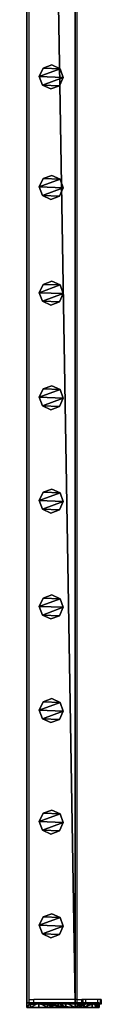
# Model space of a CAD drawing. Units: centimetres. Extents: x -729 to 729, y -408 to 409.
# Drawn here: x 621 to 627, y 159 to 241 of the extents above; entities that cross this region are included whole.
import ezdxf

# ---------------------------------------------------------------- set-up
doc = ezdxf.new("R2010")
doc.units = ezdxf.units.CM
doc.header["$LTSCALE"] = 2.54
doc.layers.get('0').update_dxf_attribs({"true_color": 0xff5454})
doc.layers.add('VP-EQ', color=7, linetype='Continuous', true_color=0x8a3492, plot=False)

# ---------------------------------------------------------------- blocks, each defined once
blk = doc.blocks.new('Grupuj_62')
at = {"color": 0}
mesh = blk.add_polyface(dxfattribs=at)
corners = [(0.266, 1.679, 0), (0.32, 0.266, 0), (0, 0.961, 0), (0.961, 1.999), (1.038, 0, 0), (1.679, 1.733, 0), (1.733, 0.32, 0), (1.999, 1.038, 0)]
mesh.append_faces([[corners[k] for k in face] for face in [(0, 1, 2), (6, 5, 7)]], dxfattribs={"vtx0": -1, "color": 0})
mesh.append_faces([[corners[k] for k in face] for face in [(1, 3, 4), (4, 5, 6)]], dxfattribs={"vtx0": -1, "vtx1": -1, "color": 0})
mesh.append_faces([[corners[k] for k in face] for face in [(1, 0, 3), (4, 3, 5)]], dxfattribs={"vtx0": -1, "vtx2": -1, "color": 0})
mesh = blk.add_polyface(dxfattribs=at)
corners = [(0.32, 0.266, 85.509), (0.266, 1.679, 85.509), (0, 0.961, 85.509), (0.961, 1.999, 85.509), (1.038, 0, 85.509), (1.679, 1.733, 85.509), (1.733, 0.32, 85.509), (1.999, 1.038, 85.509)]
mesh.append_faces([[corners[k] for k in face] for face in [(0, 1, 2), (5, 6, 7)]], dxfattribs={"vtx0": -1, "color": 0})
mesh.append_faces([[corners[k] for k in face] for face in [(1, 0, 3), (3, 4, 5)]], dxfattribs={"vtx0": -1, "vtx1": -1, "color": 0})
mesh.append_faces([[corners[k] for k in face] for face in [(3, 0, 4), (5, 4, 6)]], dxfattribs={"vtx0": -1, "vtx2": -1, "color": 0})
mesh = blk.add_polyface(dxfattribs=at)
corners = [(0, 0.961, 85.509), (0.266, 1.679, 0), (0, 0.961, 0), (0.266, 1.679, 85.509)]
mesh.append_faces([[corners[k] for k in face] for face in [(0, 1, 2), (1, 0, 3)]], dxfattribs={"vtx0": -1, "color": 0})
mesh = blk.add_polyface(dxfattribs=at)
corners = [(0.266, 1.679, 0), (0.961, 1.999, 85.509), (0.961, 1.999), (0.266, 1.679, 85.509)]
mesh.append_faces([[corners[k] for k in face] for face in [(0, 1, 2), (1, 0, 3)]], dxfattribs={"vtx0": -1, "color": 0})
mesh = blk.add_polyface(dxfattribs=at)
corners = [(0.961, 1.999, 85.509), (1.679, 1.733, 0), (0.961, 1.999), (1.679, 1.733, 85.509)]
mesh.append_faces([[corners[k] for k in face] for face in [(0, 1, 2), (1, 0, 3)]], dxfattribs={"vtx0": -1, "color": 0})
mesh = blk.add_polyface(dxfattribs=at)
corners = [(1.679, 1.733, 0), (1.999, 1.038, 85.509), (1.999, 1.038, 0), (1.679, 1.733, 85.509)]
mesh.append_faces([[corners[k] for k in face] for face in [(0, 1, 2), (1, 0, 3)]], dxfattribs={"vtx0": -1, "color": 0})
mesh = blk.add_polyface(dxfattribs=at)
corners = [(0.32, 0.266, 85.509), (0, 0.961, 0), (0.32, 0.266, 0), (0, 0.961, 85.509)]
mesh.append_faces([[corners[k] for k in face] for face in [(0, 1, 2), (1, 0, 3)]], dxfattribs={"vtx0": -1, "color": 0})
mesh = blk.add_polyface(dxfattribs=at)
corners = [(1.999, 1.038, 0), (1.733, 0.32, 85.509), (1.733, 0.32, 0), (1.999, 1.038, 85.509)]
mesh.append_faces([[corners[k] for k in face] for face in [(0, 1, 2), (1, 0, 3)]], dxfattribs={"vtx0": -1, "color": 0})
mesh = blk.add_polyface(dxfattribs=at)
corners = [(1.038, 0, 0), (0.32, 0.266, 85.509), (0.32, 0.266, 0), (1.038, 0, 85.509)]
mesh.append_faces([[corners[k] for k in face] for face in [(0, 1, 2), (1, 0, 3)]], dxfattribs={"vtx0": -1, "color": 0})
mesh = blk.add_polyface(dxfattribs=at)
corners = [(1.733, 0.32, 85.509), (1.038, 0, 0), (1.733, 0.32, 0), (1.038, 0, 85.509)]
mesh.append_faces([[corners[k] for k in face] for face in [(0, 1, 2), (1, 0, 3)]], dxfattribs={"vtx0": -1, "color": 0})
blk = doc.blocks.new('Komponent_16')
at = {"color": 9, "true_color": 0xc8c8c8}
blk.add_blockref('Grupuj_62', (0, 0), dxfattribs=at)
blk = doc.blocks.new('Grupuj_66')
at = {"color": 0}
mesh = blk.add_polyface(dxfattribs=at)
corners = [(0, 0.305, 6.987), (0, 0, 2), (0, 0, 5.816), (0, 0.152, 1.235), (0, 0.586, 0.586), (0, 1.295, 8.757), (0, 1.235, 0.152), (0, 2), (0, 1.522, 9.323), (0, 1.6, 10.041), (0, 2, 10.441), (0, 2.765, 0.152), (0, 4, 5), (0, 6, 10.441), (0, 3.414, 0.586), (0, 3.848, 1.235), (0, 4.293, 5.707), (0, 5, 6), (0, 5.7, 6), (0, 6, 6.3), (0, 4, 2)]
mesh.append_faces([[corners[k] for k in face] for face in [(0, 1, 2), (18, 13, 19)]], dxfattribs={"vtx0": -1, "color": 0})
mesh.append_faces([[corners[k] for k in face] for face in [(1, 0, 3), (3, 0, 4), (4, 5, 6), (6, 5, 7), (7, 10, 11), (11, 12, 14), (14, 12, 15), (12, 13, 16), (16, 13, 17), (17, 13, 18)]], dxfattribs={"vtx0": -1, "vtx1": -1, "color": 0})
mesh.append_faces([[corners[k] for k in face] for face in [(11, 10, 12)]], dxfattribs={"vtx0": -1, "vtx1": -1, "vtx2": -1, "color": 0})
mesh.append_faces([[corners[k] for k in face] for face in [(4, 0, 5), (7, 5, 8), (7, 8, 9), (7, 9, 10), (12, 10, 13)]], dxfattribs={"vtx0": -1, "vtx2": -1, "color": 0})
mesh.append_faces([[corners[k] for k in face] for face in [(20, 15, 12)]], dxfattribs={"vtx1": -1, "color": 0})
mesh = blk.add_polyface(dxfattribs=at)
corners = [(0.4, 2, 10.441), (0, 6, 10.441), (0, 2, 10.441), (0.4, 6, 10.441)]
mesh.append_faces([[corners[k] for k in face] for face in [(0, 1, 2), (1, 0, 3)]], dxfattribs={"vtx0": -1, "color": 0})
mesh = blk.add_polyface(dxfattribs=at)
corners = [(0, 6, 10.441), (0.4, 6, 6.3), (0, 6, 6.3), (0.4, 6, 10.441)]
mesh.append_faces([[corners[k] for k in face] for face in [(0, 1, 2), (1, 0, 3)]], dxfattribs={"vtx0": -1, "color": 0})
mesh = blk.add_polyface(dxfattribs=at)
corners = [(0.4, 6, 6.3), (0, 5.7, 6), (0, 6, 6.3), (0.4, 5.7, 6)]
mesh.append_faces([[corners[k] for k in face] for face in [(0, 1, 2), (1, 0, 3)]], dxfattribs={"vtx0": -1, "color": 0})
mesh = blk.add_polyface(dxfattribs=at)
corners = [(0.4, 0.152, 1.235), (0.4, 0, 5.816), (0.4, 0, 2), (0.4, 0.305, 6.987), (0.4, 0.586, 0.586), (0.4, 1.295, 8.757), (0.4, 1.235, 0.152), (0.4, 2), (0.4, 1.522, 9.323), (0.4, 1.6, 10.041), (0.4, 2, 10.441), (0.4, 2.765, 0.152), (0.4, 4, 5), (0.4, 6, 10.441), (0.4, 3.414, 0.586), (0.4, 3.848, 1.235), (0.4, 4, 2), (0.4, 4.293, 5.707), (0.4, 5, 6), (0.4, 5.7, 6), (0.4, 6, 6.3)]
mesh.append_faces([[corners[k] for k in face] for face in [(0, 1, 2), (12, 15, 16), (13, 19, 20)]], dxfattribs={"vtx0": -1, "color": 0})
mesh.append_faces([[corners[k] for k in face] for face in [(1, 0, 3), (3, 4, 5), (5, 7, 8), (8, 7, 9), (9, 7, 10), (10, 12, 13)]], dxfattribs={"vtx0": -1, "vtx1": -1, "color": 0})
mesh.append_faces([[corners[k] for k in face] for face in [(10, 11, 12)]], dxfattribs={"vtx0": -1, "vtx1": -1, "vtx2": -1, "color": 0})
mesh.append_faces([[corners[k] for k in face] for face in [(3, 0, 4), (5, 4, 6), (5, 6, 7), (10, 7, 11), (12, 11, 14), (12, 14, 15), (13, 12, 17), (13, 17, 18), (13, 18, 19)]], dxfattribs={"vtx0": -1, "vtx2": -1, "color": 0})
mesh = blk.add_polyface(dxfattribs=at)
corners = [(0.4, 5.7, 6), (0, 5, 6), (0, 5.7, 6), (0.4, 5, 6)]
mesh.append_faces([[corners[k] for k in face] for face in [(0, 1, 2), (1, 0, 3)]], dxfattribs={"vtx0": -1, "color": 0})
mesh = blk.add_polyface(dxfattribs=at)
corners = [(0, 5, 6), (0.4, 4.293, 5.707), (0, 4.293, 5.707), (0.4, 5, 6)]
mesh.append_faces([[corners[k] for k in face] for face in [(0, 1, 2), (1, 0, 3)]], dxfattribs={"vtx0": -1, "color": 0})
mesh = blk.add_polyface(dxfattribs=at)
corners = [(0, 4.293, 5.707), (0.4, 4, 5), (0, 4, 5), (0.4, 4.293, 5.707)]
mesh.append_faces([[corners[k] for k in face] for face in [(0, 1, 2), (1, 0, 3)]], dxfattribs={"vtx0": -1, "color": 0})
mesh = blk.add_polyface(dxfattribs=at)
corners = [(0, 4, 5), (0.4, 4, 2), (0, 4, 2), (0.4, 4, 5)]
mesh.append_faces([[corners[k] for k in face] for face in [(0, 1, 2), (1, 0, 3)]], dxfattribs={"vtx0": -1, "color": 0})
mesh = blk.add_polyface(dxfattribs=at)
corners = [(0, 4, 2), (0.4, 3.848, 1.235), (0, 3.848, 1.235), (0.4, 4, 2)]
mesh.append_faces([[corners[k] for k in face] for face in [(0, 1, 2), (1, 0, 3)]], dxfattribs={"vtx0": -1, "color": 0})
mesh = blk.add_polyface(dxfattribs=at)
corners = [(0, 3.848, 1.235), (0.4, 3.414, 0.586), (0, 3.414, 0.586), (0.4, 3.848, 1.235)]
mesh.append_faces([[corners[k] for k in face] for face in [(0, 1, 2), (1, 0, 3)]], dxfattribs={"vtx0": -1, "color": 0})
mesh = blk.add_polyface(dxfattribs=at)
corners = [(0, 3.414, 0.586), (0.4, 2.765, 0.152), (0, 2.765, 0.152), (0.4, 3.414, 0.586)]
mesh.append_faces([[corners[k] for k in face] for face in [(0, 1, 2), (1, 0, 3)]], dxfattribs={"vtx0": -1, "color": 0})
mesh = blk.add_polyface(dxfattribs=at)
corners = [(0, 2.765, 0.152), (0.4, 2), (0, 2), (0.4, 2.765, 0.152)]
mesh.append_faces([[corners[k] for k in face] for face in [(0, 1, 2), (1, 0, 3)]], dxfattribs={"vtx0": -1, "color": 0})
mesh = blk.add_polyface(dxfattribs=at)
corners = [(0.4, 2), (0, 1.235, 0.152), (0, 2), (0.4, 1.235, 0.152)]
mesh.append_faces([[corners[k] for k in face] for face in [(0, 1, 2), (1, 0, 3)]], dxfattribs={"vtx0": -1, "color": 0})
mesh = blk.add_polyface(dxfattribs=at)
corners = [(0.4, 2, 10.441), (0, 1.6, 10.041), (0.4, 1.6, 10.041), (0, 2, 10.441)]
mesh.append_faces([[corners[k] for k in face] for face in [(0, 1, 2), (1, 0, 3)]], dxfattribs={"vtx0": -1, "color": 0})
mesh = blk.add_polyface(dxfattribs=at)
corners = [(0.4, 1.6, 10.041), (0, 1.522, 9.323), (0.4, 1.522, 9.323), (0, 1.6, 10.041)]
mesh.append_faces([[corners[k] for k in face] for face in [(0, 1, 2), (1, 0, 3)]], dxfattribs={"vtx0": -1, "color": 0})
mesh = blk.add_polyface(dxfattribs=at)
corners = [(0.4, 1.522, 9.323), (0, 1.295, 8.757), (0.4, 1.295, 8.757), (0, 1.522, 9.323)]
mesh.append_faces([[corners[k] for k in face] for face in [(0, 1, 2), (1, 0, 3)]], dxfattribs={"vtx0": -1, "color": 0})
mesh = blk.add_polyface(dxfattribs=at)
corners = [(0.4, 1.295, 8.757), (0, 0.305, 6.987), (0.4, 0.305, 6.987), (0, 1.295, 8.757)]
mesh.append_faces([[corners[k] for k in face] for face in [(0, 1, 2), (1, 0, 3)]], dxfattribs={"vtx0": -1, "color": 0})
mesh = blk.add_polyface(dxfattribs=at)
corners = [(0.4, 1.235, 0.152), (0, 0.586, 0.586), (0, 1.235, 0.152), (0.4, 0.586, 0.586)]
mesh.append_faces([[corners[k] for k in face] for face in [(0, 1, 2), (1, 0, 3)]], dxfattribs={"vtx0": -1, "color": 0})
mesh = blk.add_polyface(dxfattribs=at)
corners = [(0.4, 0.152, 1.235), (0, 0.586, 0.586), (0.4, 0.586, 0.586), (0, 0.152, 1.235)]
mesh.append_faces([[corners[k] for k in face] for face in [(0, 1, 2), (1, 0, 3)]], dxfattribs={"vtx0": -1, "color": 0})
mesh = blk.add_polyface(dxfattribs=at)
corners = [(0.4, 0.305, 6.987), (0, 0, 5.816), (0.4, 0, 5.816), (0, 0.305, 6.987)]
mesh.append_faces([[corners[k] for k in face] for face in [(0, 1, 2), (1, 0, 3)]], dxfattribs={"vtx0": -1, "color": 0})
mesh = blk.add_polyface(dxfattribs=at)
corners = [(0.4, 0, 2), (0, 0.152, 1.235), (0.4, 0.152, 1.235), (0, 0, 2)]
mesh.append_faces([[corners[k] for k in face] for face in [(0, 1, 2), (1, 0, 3)]], dxfattribs={"vtx0": -1, "color": 0})
mesh = blk.add_polyface(dxfattribs=at)
corners = [(0.4, 0, 5.816), (0, 0, 2), (0.4, 0, 2), (0, 0, 5.816)]
mesh.append_faces([[corners[k] for k in face] for face in [(0, 1, 2), (1, 0, 3)]], dxfattribs={"vtx0": -1, "color": 0})
blk = doc.blocks.new('Grupuj_76')
at = {"color": 0}
mesh = blk.add_polyface(dxfattribs=at)
corners = [(0, 4), (240.8, 0), (0, 0), (240.8, 4)]
mesh.append_faces([[corners[k] for k in face] for face in [(0, 1, 2), (1, 0, 3)]], dxfattribs={"vtx0": -1, "color": 0})
mesh = blk.add_polyface(dxfattribs=at)
corners = [(0, 4, 4), (240.8, 4), (0, 4), (240.8, 4, 4)]
mesh.append_faces([[corners[k] for k in face] for face in [(0, 1, 2), (1, 0, 3)]], dxfattribs={"vtx0": -1, "color": 0})
mesh = blk.add_polyface(dxfattribs=at)
corners = [(240.8, 0, 4), (0, 4, 4), (0, 0, 4), (240.8, 4, 4)]
mesh.append_faces([[corners[k] for k in face] for face in [(0, 1, 2), (1, 0, 3)]], dxfattribs={"vtx0": -1, "color": 0})
mesh = blk.add_polyface(dxfattribs=at)
corners = [(240.8, 4), (240.8, 0, 4), (240.8, 0), (240.8, 4, 4)]
mesh.append_faces([[corners[k] for k in face] for face in [(0, 1, 2), (1, 0, 3)]], dxfattribs={"vtx0": -1, "color": 0})
mesh = blk.add_polyface(dxfattribs=at)
corners = [(240.8, 0, 4), (0, 0), (240.8, 0), (0, 0, 4)]
mesh.append_faces([[corners[k] for k in face] for face in [(0, 1, 2), (1, 0, 3)]], dxfattribs={"vtx0": -1, "color": 0})
blk = doc.blocks.new('Komponent_21')
at = {"color": 9, "true_color": 0xc8c8c8}
for name, p in [('Grupuj_76', (-240.8, 2, 6.441)), ('Grupuj_66', (0, 0))]:
    blk.add_blockref(name, p, dxfattribs=at)
at = {"color": 0}
for p in [(-78.031, 2.979, -79.068), (-68.839, 2.979, -79.068), (-60.039, 2.979, -79.068), (-51.339, 2.979, -79.068), (-42.739, 2.979, -79.068), (-33.939, 2.979, -79.068), (-25.309, 2.979, -79.068), (-16.039, 2.979, -79.068), (-7.409, 2.979, -79.068)]:
    blk.add_blockref('Komponent_16', p, dxfattribs=at)
blk = doc.blocks.new('Grupuj_79')
at = {"color": 0, "zscale": -1}
blk.add_blockref('Komponent_21', (241.2, 1.341, 16.041), dxfattribs=at)
at = {"color": 0}
blk.add_blockref('Komponent_21', (241.2, 1.341, 88.668), dxfattribs=at)
blk = doc.blocks.new('Grupuj_19')
at = {"color": 0, "extrusion": (0, 0, -1), "zscale": -1, "rotation": 179.9999999999999}
blk.add_blockref('Grupuj_79', (-8.292, 1357.268, -0.353), dxfattribs=at)
blk = doc.blocks.new('2403B')
at = {"layer": 'VP-EQ', "color": 0}
for p, q in [((15283.878, -427.324), (15283.878, -668.124)), ((15287.878, -427.324), (15287.878, -668.124)), ((15283.878, -668.124), (15283.878, -668.524)), ((15283.878, -668.124), (15284.278, -668.124)), ((15284.278, -668.524), (15284.278, -668.124)), ((15287.878, -668.124), (15284.278, -668.124)), ((15287.878, -668.124), (15287.878, -668.524)), ((15287.878, -668.124), (15288.278, -668.124)), ((15288.355, -668.124), (15288.278, -668.124)), ((15288.278, -668.524), (15288.278, -668.124)), ((15288.355, -668.124), (15288.355, -668.524)), ((15288.583, -668.124), (15288.355, -668.124)), ((15289.572, -668.124), (15288.583, -668.124)), ((15288.583, -668.124), (15288.583, -668.524)), ((15289.8, -668.124), (15289.572, -668.124)), ((15289.572, -668.124), (15289.572, -668.524)), ((15289.878, -668.124), (15289.8, -668.124)), ((15289.8, -668.124), (15289.8, -668.524)), ((15289.878, -668.124), (15289.878, -668.524)), ((15283.878, -668.524), (15284.278, -668.524)), ((15287.878, -668.524), (15284.278, -668.524)), ((15287.878, -668.524), (15288.278, -668.524)), ((15288.355, -668.524), (15288.278, -668.524)), ((15288.355, -668.524), (15288.583, -668.524)), ((15289.572, -668.524), (15288.583, -668.524)), ((15289.8, -668.524), (15289.572, -668.524)), ((15289.878, -668.524), (15289.8, -668.524))]:
    blk.add_line(p, q, dxfattribs=at)

msp = doc.modelspace()

# ---------------------------------------------------------------- block references
at = {"color": 0, "rotation": 269.9999999999699}
msp.add_blockref('Grupuj_19', (-729.279, 408.441, 0), dxfattribs=at)
at = {"layer": 'VP-EQ', "color": 0}
msp.add_blockref('2403B', (-14663.068, 827.349), dxfattribs=at)

doc.saveas('drawing.dxf')
